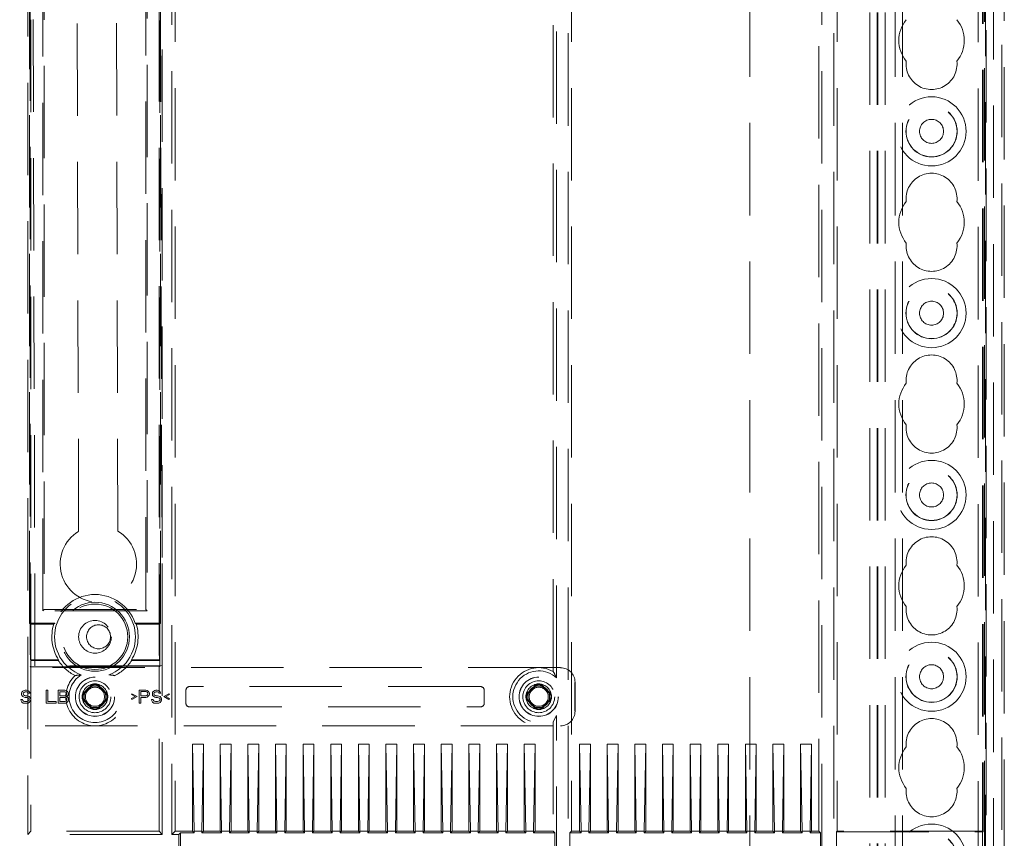
# Model space of a CAD drawing. Units: millimetres. Extents: x 11 to 205, y 5 to 292.
# Drawn here: x 67 to 81, y 181 to 192 of the extents above; entities that cross this region are included whole.
import ezdxf

# ---------------------------------------------------------------- set-up
doc = ezdxf.new("R2010")
doc.units = ezdxf.units.MM
doc.linetypes.add('HIDDEN', pattern=[1.905, 1.27, -0.635])

msp = doc.modelspace()

# ---------------------------------------------------------------- linework, layer by layer
at = {"color": 7, "linetype": 'HIDDEN', "lineweight": 18}
for p, q in [((79.095, 128.045), (79.095, 233.045)), ((79.195, 128.045), (79.195, 233.045)), ((80.475, 233.045), (80.475, 128.045)), ((77.335, 223.045), (77.335, 138.045)), ((79.335, 223.045), (79.335, 138.045)), ((79.435, 223.045), (79.435, 138.045)), ((80.575, 209.995), (80.575, 128.045)), ((79.085, 128.045), (79.085, 208.795)), ((78.985, 128.045), (78.985, 208.645)), ((80.685, 206.14), (80.685, 154.951)), ((80.585, 205.272), (80.585, 155.819)), ((80.835, 155.87), (80.835, 205.22)), ((80.8, 158.078), (80.8, 203.012)), ((69.391, 202.803), (69.391, 180.876)), ((74.841, 158.238), (74.841, 202.803)), ((78.328, 202.803), (78.328, 158.238)), ((78.491, 158.238), (78.491, 202.803)), ((80.535, 202.82), (80.535, 158.22)), ((80.544, 202.82), (80.544, 180.911)), ((80.561, 202.846), (80.561, 158.194)), ((67.411, 202.644), (67.411, 180.876)), ((69.258, 180.876), (69.258, 202.644)), ((69.435, 202.57), (69.435, 180.92)), ((74.885, 202.57), (74.885, 180.92)), ((78.285, 180.92), (78.285, 202.57)), ((78.535, 202.57), (78.535, 180.92)), ((67.444, 201.761), (67.444, 183.18)), ((67.455, 183.19), (67.455, 201.75)), ((67.51, 183.193), (67.459, 201.743)), ((69.209, 201.748), (69.26, 183.198)), ((69.215, 201.75), (69.215, 183.19)), ((69.225, 183.18), (69.225, 201.761)), ((74.635, 183.117), (74.635, 201.674)), ((74.678, 183.03), (74.678, 201.76)), ((67.436, 183.782), (67.436, 201.158)), ((69.234, 183.782), (69.234, 201.158)), ((67.618, 183.953), (67.618, 200.987)), ((67.635, 200.97), (67.635, 183.97)), ((69.035, 183.97), (69.035, 200.97)), ((69.052, 200.987), (69.052, 183.953)), ((68.11, 185.045), (68.067, 200.544)), ((68.65, 185.046), (68.607, 200.496)), ((67.618, 183.953), (67.635, 183.97)), ((69.052, 183.953), (67.618, 183.953)), ((67.635, 183.97), (69.035, 183.97)), ((69.052, 183.953), (69.035, 183.97)), ((67.436, 183.782), (67.448, 183.77)), ((67.436, 183.782), (67.785, 183.782)), ((67.448, 183.277), (67.448, 183.77)), ((67.448, 183.77), (67.768, 183.77)), ((69.234, 183.782), (68.885, 183.782)), ((68.901, 183.77), (69.222, 183.77)), ((69.234, 183.782), (69.222, 183.77)), ((69.222, 183.77), (69.222, 183.277)), ((67.455, 183.27), (67.448, 183.277)), ((67.448, 183.277), (67.834, 183.277)), ((67.83, 183.27), (67.455, 183.27)), ((68.835, 183.277), (69.222, 183.277)), ((69.215, 183.27), (68.839, 183.27)), ((69.215, 183.27), (69.222, 183.277)), ((74.735, 183.17), (61.935, 183.17)), ((67.444, 183.18), (67.455, 183.19)), ((67.444, 183.18), (69.225, 183.18)), ((69.215, 183.19), (67.455, 183.19)), ((67.455, 183.19), (67.455, 180.92)), ((69.26, 183.198), (67.51, 183.193)), ((69.225, 183.18), (69.215, 183.19)), ((69.215, 180.92), (69.215, 183.19)), ((67.375, 182.86), (67.36, 182.856)), ((67.394, 182.86), (67.375, 182.86)), ((67.412, 182.856), (67.394, 182.86)), ((67.664, 182.86), (67.664, 182.68)), ((67.686, 182.86), (67.664, 182.86)), ((67.686, 182.703), (67.686, 182.86)), ((67.829, 182.86), (67.829, 182.68)), ((67.919, 182.86), (67.829, 182.86)), ((67.937, 182.856), (67.919, 182.86)), ((68.265, 182.903), (68.273, 182.895)), ((68.405, 182.903), (68.397, 182.895)), ((68.944, 182.86), (68.944, 182.68)), ((69.034, 182.86), (68.944, 182.86)), ((69.052, 182.856), (69.034, 182.86)), ((69.172, 182.86), (69.157, 182.856)), ((69.191, 182.86), (69.172, 182.86)), ((69.21, 182.856), (69.191, 182.86)), ((69.585, 182.86), (69.585, 182.68)), ((73.635, 182.91), (69.635, 182.91)), ((73.685, 182.68), (73.685, 182.86)), ((74.365, 182.903), (74.373, 182.895)), ((74.505, 182.903), (74.497, 182.895)), ((74.933, 182.572), (74.933, 182.968)), ((74.935, 182.57), (74.935, 182.97)), ((67.315, 182.73), (67.319, 182.715)), ((67.337, 182.73), (67.315, 182.73)), ((67.33, 182.833), (67.326, 182.818)), ((67.326, 182.818), (67.326, 182.803)), ((67.326, 182.803), (67.33, 182.787)), ((67.345, 182.849), (67.33, 182.833)), ((67.33, 182.787), (67.345, 182.772)), ((67.341, 182.718), (67.337, 182.73)), ((67.36, 182.856), (67.345, 182.849)), ((67.345, 182.772), (67.36, 182.764)), ((67.349, 182.814), (67.352, 182.826)), ((67.349, 182.806), (67.349, 182.814)), ((67.352, 182.795), (67.349, 182.806)), ((67.352, 182.826), (67.364, 182.833)), ((67.364, 182.787), (67.352, 182.795)), ((67.36, 182.764), (67.375, 182.761)), ((67.364, 182.833), (67.375, 182.837)), ((67.375, 182.784), (67.364, 182.787)), ((67.375, 182.837), (67.397, 182.837)), ((67.397, 182.784), (67.375, 182.784)), ((67.375, 182.761), (67.397, 182.761)), ((67.397, 182.837), (67.409, 182.833)), ((67.416, 182.78), (67.397, 182.784)), ((67.397, 182.761), (67.412, 182.757)), ((67.409, 182.833), (67.416, 182.826)), ((67.427, 182.845), (67.412, 182.856)), ((67.412, 182.757), (67.424, 182.749)), ((67.416, 182.826), (67.42, 182.818)), ((67.431, 182.772), (67.416, 182.78)), ((67.42, 182.818), (67.442, 182.818)), ((67.424, 182.749), (67.431, 182.738)), ((67.431, 182.726), (67.424, 182.715)), ((67.439, 182.829), (67.427, 182.845)), ((67.446, 182.757), (67.431, 182.772)), ((67.431, 182.738), (67.431, 182.726)), ((67.442, 182.818), (67.439, 182.829)), ((67.454, 182.741), (67.446, 182.757)), ((67.454, 182.722), (67.454, 182.741)), ((67.851, 182.837), (67.922, 182.837)), ((67.851, 182.784), (67.851, 182.837)), ((67.922, 182.784), (67.851, 182.784)), ((67.851, 182.761), (67.922, 182.761)), ((67.851, 182.703), (67.851, 182.761)), ((67.922, 182.837), (67.934, 182.833)), ((67.934, 182.787), (67.922, 182.784)), ((67.922, 182.761), (67.934, 182.757)), ((67.934, 182.833), (67.941, 182.826)), ((67.941, 182.795), (67.934, 182.787)), ((67.934, 182.757), (67.941, 182.749)), ((67.952, 182.845), (67.937, 182.856)), ((67.941, 182.826), (67.945, 182.814)), ((67.945, 182.806), (67.941, 182.795)), ((67.941, 182.749), (67.945, 182.738)), ((67.945, 182.726), (67.941, 182.715)), ((67.945, 182.814), (67.945, 182.806)), ((67.945, 182.772), (67.952, 182.776)), ((67.952, 182.768), (67.945, 182.772)), ((67.945, 182.738), (67.945, 182.726)), ((67.964, 182.829), (67.952, 182.845)), ((67.952, 182.776), (67.964, 182.791)), ((67.964, 182.753), (67.952, 182.768)), ((67.967, 182.818), (67.964, 182.829)), ((67.964, 182.791), (67.967, 182.803)), ((67.967, 182.741), (67.964, 182.753)), ((67.967, 182.803), (67.967, 182.818)), ((67.967, 182.722), (67.967, 182.741)), ((68.202, 182.84), (68.209, 182.832)), ((68.468, 182.84), (68.46, 182.832)), ((68.842, 182.81), (68.835, 182.799)), ((68.835, 182.799), (68.887, 182.772)), ((68.887, 182.772), (68.835, 182.745)), ((68.835, 182.745), (68.842, 182.734)), ((68.914, 182.772), (68.842, 182.81)), ((68.842, 182.734), (68.914, 182.772)), ((68.966, 182.841), (69.037, 182.841)), ((68.966, 182.784), (68.966, 182.841)), ((69.037, 182.784), (68.966, 182.784)), ((68.966, 182.761), (69.034, 182.761)), ((68.966, 182.68), (68.966, 182.761)), ((69.034, 182.761), (69.052, 182.764)), ((69.037, 182.841), (69.049, 182.837)), ((69.049, 182.787), (69.037, 182.784)), ((69.049, 182.837), (69.056, 182.829)), ((69.056, 182.795), (69.049, 182.787)), ((69.067, 182.845), (69.052, 182.856)), ((69.052, 182.764), (69.067, 182.776)), ((69.056, 182.829), (69.06, 182.818)), ((69.06, 182.806), (69.056, 182.795)), ((69.06, 182.818), (69.06, 182.806)), ((69.079, 182.829), (69.067, 182.845)), ((69.067, 182.776), (69.079, 182.791)), ((69.082, 182.818), (69.079, 182.829)), ((69.079, 182.791), (69.082, 182.803)), ((69.082, 182.803), (69.082, 182.818)), ((69.135, 182.73), (69.112, 182.73)), ((69.112, 182.73), (69.116, 182.715)), ((69.127, 182.833), (69.124, 182.818)), ((69.124, 182.818), (69.124, 182.803)), ((69.124, 182.803), (69.127, 182.787)), ((69.142, 182.849), (69.127, 182.833)), ((69.127, 182.787), (69.142, 182.772)), ((69.139, 182.718), (69.135, 182.73)), ((69.157, 182.856), (69.142, 182.849)), ((69.142, 182.772), (69.157, 182.764)), ((69.146, 182.814), (69.15, 182.826)), ((69.146, 182.806), (69.146, 182.814)), ((69.15, 182.795), (69.146, 182.806)), ((69.15, 182.826), (69.161, 182.833)), ((69.161, 182.787), (69.15, 182.795)), ((69.157, 182.764), (69.172, 182.761)), ((69.161, 182.833), (69.172, 182.837)), ((69.172, 182.784), (69.161, 182.787)), ((69.172, 182.837), (69.195, 182.837)), ((69.195, 182.784), (69.172, 182.784)), ((69.172, 182.761), (69.195, 182.761)), ((69.195, 182.837), (69.206, 182.833)), ((69.214, 182.78), (69.195, 182.784)), ((69.195, 182.761), (69.21, 182.757)), ((69.206, 182.833), (69.214, 182.826)), ((69.225, 182.845), (69.21, 182.856)), ((69.21, 182.757), (69.221, 182.749)), ((69.214, 182.826), (69.217, 182.818)), ((69.229, 182.772), (69.214, 182.78)), ((69.217, 182.818), (69.24, 182.818)), ((69.221, 182.749), (69.229, 182.738)), ((69.229, 182.726), (69.221, 182.715)), ((69.236, 182.829), (69.225, 182.845)), ((69.244, 182.757), (69.229, 182.772)), ((69.229, 182.738), (69.229, 182.726)), ((69.24, 182.818), (69.236, 182.829)), ((69.251, 182.741), (69.244, 182.757)), ((69.251, 182.722), (69.251, 182.741)), ((69.352, 182.81), (69.281, 182.772)), ((69.281, 182.772), (69.352, 182.734)), ((69.307, 182.772), (69.36, 182.799)), ((69.36, 182.745), (69.307, 182.772)), ((69.36, 182.799), (69.352, 182.81)), ((69.352, 182.734), (69.36, 182.745)), ((74.302, 182.84), (74.309, 182.832)), ((74.568, 182.84), (74.56, 182.832)), ((67.319, 182.715), (67.33, 182.695)), ((67.33, 182.695), (67.349, 182.684)), ((67.352, 182.707), (67.341, 182.718)), ((67.349, 182.684), (67.367, 182.68)), ((67.367, 182.703), (67.352, 182.707)), ((67.397, 182.703), (67.367, 182.703)), ((67.367, 182.68), (67.397, 182.68)), ((67.412, 182.707), (67.397, 182.703)), ((67.397, 182.68), (67.416, 182.684)), ((67.424, 182.715), (67.412, 182.707)), ((67.416, 182.684), (67.431, 182.692)), ((67.431, 182.692), (67.446, 182.707)), ((67.446, 182.707), (67.454, 182.722)), ((67.664, 182.68), (67.799, 182.68)), ((67.799, 182.703), (67.686, 182.703)), ((67.799, 182.68), (67.799, 182.703)), ((67.829, 182.68), (67.919, 182.68)), ((67.922, 182.703), (67.851, 182.703)), ((67.919, 182.68), (67.937, 182.684)), ((67.934, 182.707), (67.922, 182.703)), ((67.941, 182.715), (67.934, 182.707)), ((67.937, 182.684), (67.952, 182.695)), ((67.952, 182.695), (67.964, 182.711)), ((67.964, 182.711), (67.967, 182.722)), ((68.202, 182.7), (68.209, 182.708)), ((68.265, 182.637), (68.273, 182.645)), ((68.405, 182.637), (68.397, 182.645)), ((68.468, 182.7), (68.46, 182.708)), ((68.944, 182.68), (68.966, 182.68)), ((69.116, 182.715), (69.127, 182.695)), ((69.127, 182.695), (69.146, 182.684)), ((69.15, 182.707), (69.139, 182.718)), ((69.146, 182.684), (69.165, 182.68)), ((69.165, 182.703), (69.15, 182.707)), ((69.195, 182.703), (69.165, 182.703)), ((69.165, 182.68), (69.195, 182.68)), ((69.21, 182.707), (69.195, 182.703)), ((69.195, 182.68), (69.214, 182.684)), ((69.221, 182.715), (69.21, 182.707)), ((69.214, 182.684), (69.229, 182.692)), ((69.229, 182.692), (69.244, 182.707)), ((69.244, 182.707), (69.251, 182.722)), ((69.635, 182.63), (73.635, 182.63)), ((74.302, 182.7), (74.309, 182.708)), ((74.365, 182.637), (74.373, 182.645)), ((74.505, 182.637), (74.497, 182.645)), ((74.568, 182.7), (74.56, 182.708)), ((74.635, 182.424), (74.678, 182.51)), ((74.678, 166.93), (74.678, 182.51)), ((61.935, 182.37), (74.735, 182.37)), ((74.635, 182.424), (74.635, 180.92)), ((69.675, 180.92), (69.675, 182.12)), ((69.675, 182.12), (69.696, 180.92)), ((69.675, 182.12), (69.825, 182.12)), ((69.825, 182.12), (69.804, 180.92)), ((69.825, 180.92), (69.825, 182.12)), ((70.055, 182.12), (70.205, 182.12)), ((70.055, 182.12), (70.076, 180.92)), ((70.055, 180.92), (70.055, 182.12)), ((70.205, 182.12), (70.184, 180.92)), ((70.205, 180.92), (70.205, 182.12)), ((70.435, 182.12), (70.585, 182.12)), ((70.435, 182.12), (70.456, 180.92)), ((70.435, 180.92), (70.435, 182.12)), ((70.585, 182.12), (70.564, 180.92)), ((70.585, 180.92), (70.585, 182.12)), ((70.815, 182.12), (70.965, 182.12)), ((70.815, 182.12), (70.836, 180.92)), ((70.815, 180.92), (70.815, 182.12)), ((70.965, 182.12), (70.944, 180.92)), ((70.965, 180.92), (70.965, 182.12)), ((71.195, 180.92), (71.195, 182.12)), ((71.195, 182.12), (71.216, 180.92)), ((71.195, 182.12), (71.345, 182.12)), ((71.345, 182.12), (71.324, 180.92)), ((71.345, 180.92), (71.345, 182.12)), ((71.575, 180.92), (71.575, 182.12)), ((71.575, 182.12), (71.596, 180.92)), ((71.575, 182.12), (71.725, 182.12)), ((71.725, 182.12), (71.704, 180.92)), ((71.725, 180.92), (71.725, 182.12)), ((71.955, 182.12), (72.105, 182.12)), ((71.955, 182.12), (71.976, 180.92)), ((71.955, 180.92), (71.955, 182.12)), ((72.105, 182.12), (72.084, 180.92)), ((72.105, 180.92), (72.105, 182.12)), ((72.335, 180.92), (72.335, 182.12)), ((72.335, 182.12), (72.356, 180.92)), ((72.335, 182.12), (72.485, 182.12)), ((72.485, 182.12), (72.464, 180.92)), ((72.485, 180.92), (72.485, 182.12)), ((72.715, 180.92), (72.715, 182.12)), ((72.715, 182.12), (72.736, 180.92)), ((72.715, 182.12), (72.865, 182.12)), ((72.865, 182.12), (72.844, 180.92)), ((72.865, 180.92), (72.865, 182.12)), ((73.095, 180.92), (73.095, 182.12)), ((73.095, 182.12), (73.116, 180.92)), ((73.095, 182.12), (73.245, 182.12)), ((73.245, 182.12), (73.224, 180.92)), ((73.245, 180.92), (73.245, 182.12)), ((73.475, 182.12), (73.625, 182.12)), ((73.475, 182.12), (73.496, 180.92)), ((73.475, 180.92), (73.475, 182.12)), ((73.625, 182.12), (73.604, 180.92)), ((73.625, 180.92), (73.625, 182.12)), ((73.855, 180.92), (73.855, 182.12)), ((73.855, 182.12), (73.876, 180.92)), ((73.855, 182.12), (74.005, 182.12)), ((74.005, 182.12), (73.984, 180.92)), ((74.005, 180.92), (74.005, 182.12)), ((74.235, 182.12), (74.385, 182.12)), ((74.235, 182.12), (74.256, 180.92)), ((74.235, 180.92), (74.235, 182.12)), ((74.385, 182.12), (74.364, 180.92)), ((74.385, 180.92), (74.385, 182.12)), ((74.995, 182.12), (75.145, 182.12)), ((74.995, 182.12), (75.016, 180.92)), ((74.995, 180.92), (74.995, 182.12)), ((75.145, 182.12), (75.124, 180.92)), ((75.145, 180.92), (75.145, 182.12)), ((75.375, 182.12), (75.525, 182.12)), ((75.375, 182.12), (75.396, 180.92)), ((75.375, 180.92), (75.375, 182.12)), ((75.525, 182.12), (75.504, 180.92)), ((75.525, 180.92), (75.525, 182.12)), ((75.755, 182.12), (75.905, 182.12)), ((75.755, 182.12), (75.776, 180.92)), ((75.755, 180.92), (75.755, 182.12)), ((75.905, 182.12), (75.884, 180.92)), ((75.905, 180.92), (75.905, 182.12)), ((76.135, 182.12), (76.285, 182.12)), ((76.135, 182.12), (76.156, 180.92)), ((76.135, 180.92), (76.135, 182.12)), ((76.285, 182.12), (76.264, 180.92)), ((76.285, 180.92), (76.285, 182.12)), ((76.515, 182.12), (76.665, 182.12)), ((76.515, 182.12), (76.536, 180.92)), ((76.515, 180.92), (76.515, 182.12)), ((76.665, 182.12), (76.644, 180.92)), ((76.665, 180.92), (76.665, 182.12)), ((76.895, 182.12), (77.045, 182.12)), ((76.895, 182.12), (76.916, 180.92)), ((76.895, 180.92), (76.895, 182.12)), ((77.045, 182.12), (77.024, 180.92)), ((77.045, 180.92), (77.045, 182.12)), ((77.275, 180.92), (77.275, 182.12)), ((77.275, 182.12), (77.296, 180.92)), ((77.275, 182.12), (77.425, 182.12)), ((77.425, 182.12), (77.404, 180.92)), ((77.425, 180.92), (77.425, 182.12)), ((77.655, 180.92), (77.655, 182.12)), ((77.655, 182.12), (77.676, 180.92)), ((77.655, 182.12), (77.805, 182.12)), ((77.805, 182.12), (77.784, 180.92)), ((77.805, 180.92), (77.805, 182.12)), ((78.035, 180.92), (78.035, 182.12)), ((78.035, 182.12), (78.056, 180.92)), ((78.035, 182.12), (78.185, 182.12)), ((78.185, 182.12), (78.164, 180.92)), ((78.185, 180.92), (78.185, 182.12)), ((67.411, 180.876), (67.455, 180.92)), ((69.258, 180.876), (67.411, 180.876)), ((69.215, 180.92), (67.455, 180.92)), ((69.258, 180.876), (69.215, 180.92)), ((69.435, 180.92), (69.391, 180.876)), ((69.391, 180.876), (69.487, 180.876)), ((69.675, 180.92), (69.435, 180.92)), ((69.487, 180.876), (69.51, 180.899)), ((69.487, 180.876), (69.487, 171.064)), ((69.51, 180.899), (69.51, 171.041)), ((69.51, 180.899), (69.696, 180.899)), ((69.675, 180.92), (69.696, 180.899)), ((69.696, 180.92), (69.804, 180.92)), ((69.696, 180.92), (69.696, 180.899)), ((69.825, 180.92), (69.804, 180.899)), ((69.804, 180.92), (69.804, 180.899)), ((69.804, 180.899), (70.076, 180.899)), ((70.055, 180.92), (69.825, 180.92)), ((70.055, 180.92), (70.076, 180.899)), ((70.076, 180.92), (70.076, 180.899)), ((70.076, 180.92), (70.184, 180.92)), ((70.205, 180.92), (70.184, 180.899)), ((70.184, 180.92), (70.184, 180.899)), ((70.184, 180.899), (70.456, 180.899)), ((70.435, 180.92), (70.205, 180.92)), ((70.435, 180.92), (70.456, 180.899)), ((70.456, 180.92), (70.456, 180.899)), ((70.456, 180.92), (70.564, 180.92)), ((70.585, 180.92), (70.564, 180.899)), ((70.564, 180.92), (70.564, 180.899)), ((70.564, 180.899), (70.836, 180.899)), ((70.815, 180.92), (70.585, 180.92)), ((70.815, 180.92), (70.836, 180.899)), ((70.836, 180.92), (70.836, 180.899)), ((70.836, 180.92), (70.944, 180.92)), ((70.965, 180.92), (70.944, 180.899)), ((70.944, 180.92), (70.944, 180.899)), ((70.944, 180.899), (71.216, 180.899)), ((71.195, 180.92), (70.965, 180.92)), ((71.195, 180.92), (71.216, 180.899)), ((71.216, 180.92), (71.324, 180.92)), ((71.216, 180.92), (71.216, 180.899)), ((71.345, 180.92), (71.324, 180.899)), ((71.324, 180.92), (71.324, 180.899)), ((71.324, 180.899), (71.596, 180.899)), ((71.575, 180.92), (71.345, 180.92)), ((71.575, 180.92), (71.596, 180.899)), ((71.596, 180.92), (71.704, 180.92)), ((71.596, 180.92), (71.596, 180.899)), ((71.725, 180.92), (71.704, 180.899)), ((71.704, 180.92), (71.704, 180.899)), ((71.704, 180.899), (71.976, 180.899)), ((71.955, 180.92), (71.725, 180.92)), ((71.955, 180.92), (71.976, 180.899)), ((71.976, 180.92), (71.976, 180.899)), ((71.976, 180.92), (72.084, 180.92)), ((72.105, 180.92), (72.084, 180.899)), ((72.084, 180.92), (72.084, 180.899)), ((72.084, 180.899), (72.356, 180.899)), ((72.335, 180.92), (72.105, 180.92)), ((72.335, 180.92), (72.356, 180.899)), ((72.356, 180.92), (72.464, 180.92)), ((72.356, 180.92), (72.356, 180.899)), ((72.485, 180.92), (72.464, 180.899)), ((72.464, 180.92), (72.464, 180.899)), ((72.464, 180.899), (72.736, 180.899)), ((72.715, 180.92), (72.485, 180.92)), ((72.715, 180.92), (72.736, 180.899)), ((72.736, 180.92), (72.844, 180.92)), ((72.736, 180.92), (72.736, 180.899)), ((72.865, 180.92), (72.844, 180.899)), ((72.844, 180.92), (72.844, 180.899)), ((72.844, 180.899), (73.116, 180.899)), ((73.095, 180.92), (72.865, 180.92)), ((73.095, 180.92), (73.116, 180.899)), ((73.116, 180.92), (73.224, 180.92)), ((73.116, 180.92), (73.116, 180.899)), ((73.245, 180.92), (73.224, 180.899)), ((73.224, 180.92), (73.224, 180.899)), ((73.224, 180.899), (73.496, 180.899)), ((73.475, 180.92), (73.245, 180.92)), ((73.475, 180.92), (73.496, 180.899)), ((73.496, 180.92), (73.496, 180.899)), ((73.496, 180.92), (73.604, 180.92)), ((73.625, 180.92), (73.604, 180.899)), ((73.604, 180.92), (73.604, 180.899)), ((73.604, 180.899), (73.876, 180.899)), ((73.855, 180.92), (73.625, 180.92)), ((73.855, 180.92), (73.876, 180.899)), ((73.876, 180.92), (73.984, 180.92)), ((73.876, 180.92), (73.876, 180.899)), ((74.005, 180.92), (73.984, 180.899)), ((73.984, 180.92), (73.984, 180.899)), ((73.984, 180.899), (74.256, 180.899)), ((74.235, 180.92), (74.005, 180.92)), ((74.235, 180.92), (74.256, 180.899)), ((74.256, 180.92), (74.256, 180.899)), ((74.256, 180.92), (74.364, 180.92)), ((74.385, 180.92), (74.364, 180.899)), ((74.364, 180.92), (74.364, 180.899)), ((74.364, 180.899), (74.656, 180.899)), ((74.635, 180.92), (74.385, 180.92)), ((74.635, 180.92), (74.656, 180.899)), ((74.656, 180.899), (74.656, 171.041)), ((74.885, 180.92), (74.864, 180.899)), ((74.864, 180.899), (75.016, 180.899)), ((74.864, 180.899), (74.864, 171.041)), ((74.995, 180.92), (74.885, 180.92)), ((74.995, 180.92), (75.016, 180.899)), ((75.016, 180.92), (75.016, 180.899)), ((75.016, 180.92), (75.124, 180.92)), ((75.145, 180.92), (75.124, 180.899)), ((75.124, 180.92), (75.124, 180.899)), ((75.124, 180.899), (75.396, 180.899)), ((75.375, 180.92), (75.145, 180.92)), ((75.375, 180.92), (75.396, 180.899)), ((75.396, 180.92), (75.396, 180.899)), ((75.396, 180.92), (75.504, 180.92)), ((75.525, 180.92), (75.504, 180.899)), ((75.504, 180.92), (75.504, 180.899)), ((75.504, 180.899), (75.776, 180.899)), ((75.755, 180.92), (75.525, 180.92)), ((75.755, 180.92), (75.776, 180.899)), ((75.776, 180.92), (75.776, 180.899)), ((75.776, 180.92), (75.884, 180.92)), ((75.905, 180.92), (75.884, 180.899)), ((75.884, 180.92), (75.884, 180.899)), ((75.884, 180.899), (76.156, 180.899)), ((76.135, 180.92), (75.905, 180.92)), ((76.135, 180.92), (76.156, 180.899)), ((76.156, 180.92), (76.156, 180.899)), ((76.156, 180.92), (76.264, 180.92)), ((76.285, 180.92), (76.264, 180.899)), ((76.264, 180.92), (76.264, 180.899)), ((76.264, 180.899), (76.536, 180.899)), ((76.515, 180.92), (76.285, 180.92)), ((76.515, 180.92), (76.536, 180.899)), ((76.536, 180.92), (76.536, 180.899)), ((76.536, 180.92), (76.644, 180.92)), ((76.665, 180.92), (76.644, 180.899)), ((76.644, 180.92), (76.644, 180.899)), ((76.644, 180.899), (76.916, 180.899)), ((76.895, 180.92), (76.665, 180.92)), ((76.895, 180.92), (76.916, 180.899)), ((76.916, 180.92), (76.916, 180.899)), ((76.916, 180.92), (77.024, 180.92)), ((77.045, 180.92), (77.024, 180.899)), ((77.024, 180.92), (77.024, 180.899)), ((77.024, 180.899), (77.296, 180.899)), ((77.275, 180.92), (77.045, 180.92)), ((77.275, 180.92), (77.296, 180.899)), ((77.296, 180.92), (77.404, 180.92)), ((77.296, 180.92), (77.296, 180.899)), ((77.425, 180.92), (77.404, 180.899)), ((77.404, 180.92), (77.404, 180.899)), ((77.404, 180.899), (77.676, 180.899)), ((77.655, 180.92), (77.425, 180.92)), ((77.655, 180.92), (77.676, 180.899)), ((77.676, 180.92), (77.784, 180.92)), ((77.676, 180.92), (77.676, 180.899)), ((77.805, 180.92), (77.784, 180.899)), ((77.784, 180.92), (77.784, 180.899)), ((77.784, 180.899), (78.056, 180.899)), ((78.035, 180.92), (77.805, 180.92)), ((78.035, 180.92), (78.056, 180.899)), ((78.056, 180.92), (78.164, 180.92)), ((78.056, 180.92), (78.056, 180.899)), ((78.185, 180.92), (78.164, 180.899)), ((78.164, 180.92), (78.164, 180.899)), ((78.164, 180.899), (78.306, 180.899)), ((78.285, 180.92), (78.185, 180.92)), ((78.306, 180.899), (78.285, 180.92)), ((78.306, 180.899), (78.306, 171.041)), ((78.535, 180.92), (78.526, 180.911)), ((78.526, 180.911), (80.544, 180.911)), ((78.526, 180.911), (78.526, 171.029)), ((80.535, 180.92), (78.535, 180.92)), ((80.544, 180.911), (80.535, 180.92))]:
    msp.add_line(p, q, dxfattribs=at)
at = {"color": 7, "linetype": 'HIDDEN', "lineweight": 18, "flags": 128}
for points in [[(67.83, 183.27), (67.833, 183.274), (67.834, 183.277)], [(68.839, 183.27), (68.837, 183.274), (68.835, 183.277)]]:
    msp.add_lwpolyline(points, dxfattribs=at)
at = {"color": 7, "linetype": 'HIDDEN', "lineweight": 18}
for centre, radius in [((79.835, 190.545), 0.475), ((79.835, 190.545), 0.352), ((79.835, 190.545), 0.35), ((79.835, 190.545), 0.165), ((79.835, 188.045), 0.475), ((79.835, 188.045), 0.352), ((79.835, 188.045), 0.35), ((79.835, 188.045), 0.165), ((79.835, 185.545), 0.475), ((79.835, 185.545), 0.352), ((79.835, 185.545), 0.35), ((79.835, 185.545), 0.165), ((68.335, 183.595), 0.474), ((68.335, 183.595), 0.45), ((68.335, 183.595), 0.225), ((68.384, 183.595), 0.165), ((79.835, 183.045), 0.475), ((79.835, 183.045), 0.352), ((79.835, 183.045), 0.35), ((79.835, 183.045), 0.165), ((68.335, 182.77), 0.27), ((68.335, 182.77), 0.269), ((74.435, 182.77), 0.27), ((74.435, 182.77), 0.269), ((68.335, 182.77), 0.219), ((68.335, 182.77), 0.175), ((68.335, 182.77), 0.131), ((74.435, 182.77), 0.219), ((74.435, 182.77), 0.175), ((74.435, 182.77), 0.131), ((79.835, 180.545), 0.475), ((79.835, 180.545), 0.352), ((79.835, 180.545), 0.35)]:
    msp.add_circle(centre, radius, dxfattribs=at)
for centre, radius, start, end in [((79.835, 191.795), 0.45, 140.6085, 219.3915), ((79.835, 191.795), 0.45, 320.6085, 39.3915), ((79.835, 191.47), 0.35, 173.5326, 6.4674), ((79.835, 189.62), 0.35, 353.5326, 186.4674), ((79.835, 189.295), 0.45, 140.6085, 219.3915), ((79.835, 189.295), 0.45, 320.6085, 39.3915), ((79.835, 188.97), 0.35, 173.5326, 6.4674), ((79.835, 187.12), 0.35, 353.5326, 186.4674), ((79.835, 186.795), 0.45, 140.6085, 219.3915), ((79.835, 186.795), 0.45, 320.6085, 39.3915), ((79.835, 186.47), 0.35, 173.5326, 6.4674), ((68.381, 184.595), 0.525, 121.1084, 59.209), ((79.835, 184.62), 0.35, 353.5326, 186.4674), ((79.835, 184.295), 0.45, 140.6085, 219.3915), ((79.835, 184.295), 0.45, 320.6085, 39.3915), ((68.335, 183.595), 0.556, 289.8994, 250.1006), ((68.335, 183.595), 0.581, 18.8055, 161.1945), ((79.835, 183.97), 0.35, 173.5326, 6.4674), ((68.335, 183.595), 0.593, 162.8364, 212.43), ((68.335, 183.595), 0.593, 327.57, 17.1636), ((68.335, 183.595), 0.6, 212.7972, 242.813), ((68.335, 183.595), 0.6, 297.187, 327.2028), ((74.435, 182.77), 0.4, 60, 300), ((68.335, 182.77), 0.4, 133.2626, 46.7374), ((68.335, 182.77), 0.356, 122.1002, 57.8998), ((74.435, 182.77), 0.356, 46.8631, 313.1369), ((68.335, 182.77), 0.15, 117.8181, 152.1819), ((68.335, 182.77), 0.14, 116.3883, 153.6155), ((68.335, 182.871), 0.0771, 24.7209, 155.2791), ((68.335, 182.77), 0.15, 73.7745, 106.2253), ((68.335, 182.77), 0.14, 26.3844, 63.6117), ((68.335, 182.77), 0.15, 27.8181, 62.1819), ((69.635, 182.86), 0.05, 90, 180), ((73.635, 182.86), 0.05, 360, 90), ((74.435, 182.77), 0.15, 117.8181, 152.1819), ((74.435, 182.77), 0.14, 116.3883, 153.6155), ((74.435, 182.871), 0.0771, 24.7209, 155.2791), ((74.435, 182.77), 0.15, 73.7745, 106.2253), ((74.435, 182.77), 0.14, 26.3844, 63.6117), ((74.435, 182.77), 0.15, 27.8181, 62.1819), ((68.234, 182.77), 0.0771, 114.7209, 245.2791), ((68.335, 182.77), 0.15, 163.7754, 196.2264), ((68.435, 182.77), 0.0771, 294.7209, 65.2791), ((68.335, 182.77), 0.15, 343.7751, 16.2256), ((74.334, 182.77), 0.0771, 114.7209, 245.2791), ((74.435, 182.77), 0.15, 163.7754, 196.2264), ((74.535, 182.77), 0.0771, 294.7209, 65.2791), ((74.435, 182.77), 0.15, 343.7751, 16.2256), ((68.335, 182.77), 0.15, 207.8181, 242.1819), ((68.335, 182.77), 0.14, 206.3844, 243.6117), ((68.335, 182.67), 0.0771, 204.7209, 335.2791), ((68.335, 182.77), 0.15, 253.7746, 286.225), ((68.335, 182.77), 0.14, 296.3883, 333.6154), ((68.335, 182.77), 0.15, 297.8181, 332.1819), ((69.635, 182.68), 0.05, 180, 270), ((73.635, 182.68), 0.05, 270, 0), ((74.435, 182.77), 0.15, 207.8181, 242.1819), ((74.435, 182.77), 0.14, 206.3844, 243.6117), ((74.435, 182.67), 0.0771, 204.7209, 335.2791), ((74.435, 182.77), 0.15, 253.7746, 286.225), ((74.435, 182.77), 0.14, 296.3883, 333.6154), ((74.435, 182.77), 0.15, 297.8181, 332.1819), ((79.835, 182.12), 0.35, 353.5326, 186.4674), ((79.835, 181.795), 0.45, 140.6085, 219.3915), ((79.835, 181.795), 0.45, 320.6085, 39.3915), ((79.835, 181.47), 0.35, 173.5326, 6.4674)]:
    msp.add_arc(centre, radius, start, end, dxfattribs=at)
for centre, major_axis in [((74.735, 182.97), (0.141, 0.141)), ((74.735, 182.57), (0.141, -0.141))]:
    msp.add_ellipse(centre, major_axis=major_axis, ratio=0.999924, start_param=5.497825, end_param=7.068545, dxfattribs=at)
for points, knots in [([(67.768, 183.77), (67.771, 183.772), (67.777, 183.776), (67.783, 183.781), (67.785, 183.782)], [0, 0, 0, 0, 0.560809, 1, 1, 1, 1]), ([(68.885, 183.782), (68.888, 183.78), (68.893, 183.776), (68.899, 183.772), (68.901, 183.77)], [0, 0, 0, 0, 0.559189, 1, 1, 1, 1]), ([(68.061, 183.061), (68.076, 183.064), (68.102, 183.067), (68.133, 183.071), (68.145, 183.072)], [0, 0, 0, 0, 0.616972, 1, 1, 1, 1]), ([(68.524, 183.072), (68.541, 183.07), (68.572, 183.067), (68.598, 183.063), (68.609, 183.061)], [0, 0, 0, 0, 0.549653, 1, 1, 1, 1]), ([(74.635, 183.117), (74.644, 183.101), (74.658, 183.075), (74.673, 183.042), (74.678, 183.03)], [0, 0, 0, 0, 0.616567, 1, 1, 1, 1]), ([(68.273, 182.895), (68.274, 182.898), (68.276, 182.903), (68.283, 182.91), (68.29, 182.913), (68.293, 182.914)], [0, 0, 0, 0, 0.260914, 0.636533, 1, 1, 1, 1]), ([(68.284, 182.911), (68.287, 182.916), (68.292, 182.925), (68.309, 182.934), (68.324, 182.939), (68.337, 182.939), (68.349, 182.938), (68.364, 182.933), (68.379, 182.924), (68.384, 182.916), (68.386, 182.911)], [0, 0, 0, 0, 0.202599, 0.36285, 0.439903, 0.510653, 0.580523, 0.658037, 0.817794, 1, 1, 1, 1]), ([(68.377, 182.914), (68.379, 182.913), (68.385, 182.911), (68.392, 182.905), (68.395, 182.899), (68.397, 182.895)], [0, 0, 0, 0, 0.261141, 0.630685, 1, 1, 1, 1]), ([(74.373, 182.895), (74.374, 182.898), (74.376, 182.903), (74.383, 182.91), (74.39, 182.913), (74.393, 182.914)], [0, 0, 0, 0, 0.260913, 0.636532, 1, 1, 1, 1]), ([(74.384, 182.911), (74.387, 182.916), (74.392, 182.925), (74.409, 182.934), (74.424, 182.939), (74.437, 182.939), (74.449, 182.938), (74.464, 182.933), (74.479, 182.924), (74.484, 182.916), (74.486, 182.911)], [0, 0, 0, 0, 0.2026, 0.362851, 0.439903, 0.510653, 0.580523, 0.658037, 0.817794, 1, 1, 1, 1]), ([(74.477, 182.914), (74.479, 182.913), (74.485, 182.911), (74.492, 182.905), (74.495, 182.899), (74.497, 182.895)], [0, 0, 0, 0, 0.26114, 0.630684, 1, 1, 1, 1]), ([(68.194, 182.824), (68.193, 182.823), (68.187, 182.82), (68.179, 182.811), (68.171, 182.797), (68.168, 182.787), (68.166, 182.778), (68.166, 182.769), (68.167, 182.758), (68.17, 182.746), (68.176, 182.733), (68.185, 182.722), (68.191, 182.719), (68.194, 182.718)], [0, 0, 0, 0, 0.038661, 0.241676, 0.330176, 0.414587, 0.452488, 0.493158, 0.569266, 0.645894, 0.72652, 0.894096, 1, 1, 1, 1]), ([(68.209, 182.832), (68.206, 182.831), (68.2, 182.827), (68.194, 182.82), (68.192, 182.814), (68.191, 182.812)], [0, 0, 0, 0, 0.379977, 0.759346, 1, 1, 1, 1]), ([(68.191, 182.728), (68.192, 182.725), (68.195, 182.719), (68.202, 182.712), (68.207, 182.709), (68.209, 182.708)], [0, 0, 0, 0, 0.36065, 0.722707, 1, 1, 1, 1]), ([(68.479, 182.812), (68.478, 182.815), (68.475, 182.822), (68.468, 182.829), (68.463, 182.831), (68.46, 182.832)], [0, 0, 0, 0, 0.367993, 0.730155, 1, 1, 1, 1]), ([(68.46, 182.708), (68.463, 182.709), (68.47, 182.713), (68.476, 182.72), (68.478, 182.726), (68.479, 182.728)], [0, 0, 0, 0, 0.36741, 0.746836, 1, 1, 1, 1]), ([(68.476, 182.716), (68.476, 182.717), (68.482, 182.719), (68.489, 182.727), (68.497, 182.739), (68.501, 182.75), (68.503, 182.76), (68.504, 182.769), (68.504, 182.777), (68.502, 182.787), (68.497, 182.8), (68.488, 182.815), (68.48, 182.819), (68.475, 182.822)], [0, 0, 0, 0, 0.022114, 0.213801, 0.299183, 0.378223, 0.454796, 0.490962, 0.526979, 0.596802, 0.669164, 0.823804, 1, 1, 1, 1]), ([(74.294, 182.824), (74.293, 182.823), (74.287, 182.82), (74.279, 182.811), (74.271, 182.797), (74.268, 182.787), (74.266, 182.778), (74.266, 182.769), (74.267, 182.758), (74.27, 182.746), (74.276, 182.733), (74.285, 182.722), (74.291, 182.719), (74.294, 182.718)], [0, 0, 0, 0, 0.038662, 0.241676, 0.330177, 0.414587, 0.452488, 0.493158, 0.569266, 0.645894, 0.72652, 0.894096, 1, 1, 1, 1]), ([(74.309, 182.832), (74.306, 182.831), (74.3, 182.827), (74.294, 182.82), (74.292, 182.814), (74.291, 182.812)], [0, 0, 0, 0, 0.379976, 0.759345, 1, 1, 1, 1]), ([(74.291, 182.728), (74.292, 182.725), (74.295, 182.719), (74.302, 182.712), (74.307, 182.709), (74.309, 182.708)], [0, 0, 0, 0, 0.36065, 0.722707, 1, 1, 1, 1]), ([(74.579, 182.812), (74.578, 182.815), (74.575, 182.822), (74.568, 182.829), (74.563, 182.831), (74.56, 182.832)], [0, 0, 0, 0, 0.367994, 0.730157, 1, 1, 1, 1]), ([(74.56, 182.708), (74.563, 182.709), (74.57, 182.713), (74.576, 182.72), (74.578, 182.726), (74.579, 182.728)], [0, 0, 0, 0, 0.367409, 0.746836, 1, 1, 1, 1]), ([(74.576, 182.716), (74.576, 182.717), (74.582, 182.719), (74.589, 182.727), (74.597, 182.739), (74.601, 182.75), (74.603, 182.76), (74.604, 182.769), (74.604, 182.777), (74.602, 182.787), (74.597, 182.8), (74.588, 182.815), (74.58, 182.819), (74.575, 182.822)], [0, 0, 0, 0, 0.022114, 0.213801, 0.299183, 0.378223, 0.454796, 0.490962, 0.526979, 0.596802, 0.669164, 0.823804, 1, 1, 1, 1]), ([(68.293, 182.626), (68.291, 182.627), (68.285, 182.629), (68.277, 182.635), (68.274, 182.642), (68.273, 182.645)], [0, 0, 0, 0, 0.2633679, 0.6330028, 1, 1, 1, 1]), ([(68.386, 182.629), (68.383, 182.624), (68.378, 182.615), (68.362, 182.606), (68.347, 182.602), (68.335, 182.601), (68.322, 182.602), (68.307, 182.607), (68.291, 182.616), (68.286, 182.625), (68.284, 182.629)], [0, 0, 0, 0, 0.196863, 0.35541, 0.429929, 0.501624, 0.574288, 0.650241, 0.81222, 1, 1, 1, 1]), ([(68.397, 182.645), (68.396, 182.642), (68.393, 182.637), (68.386, 182.63), (68.38, 182.627), (68.377, 182.626)], [0, 0, 0, 0, 0.26313, 0.638646, 1, 1, 1, 1]), ([(74.393, 182.626), (74.391, 182.627), (74.385, 182.629), (74.377, 182.635), (74.374, 182.642), (74.373, 182.645)], [0, 0, 0, 0, 0.263368, 0.633003, 1, 1, 1, 1]), ([(74.486, 182.629), (74.483, 182.624), (74.478, 182.615), (74.462, 182.606), (74.447, 182.602), (74.435, 182.601), (74.422, 182.602), (74.407, 182.607), (74.391, 182.616), (74.386, 182.625), (74.384, 182.629)], [0, 0, 0, 0, 0.196863, 0.35541, 0.429929, 0.501624, 0.574288, 0.650241, 0.812219, 1, 1, 1, 1]), ([(74.497, 182.645), (74.496, 182.642), (74.493, 182.637), (74.486, 182.63), (74.48, 182.627), (74.477, 182.626)], [0, 0, 0, 0, 0.26313, 0.638646, 1, 1, 1, 1])]:
    msp.add_open_spline(points, degree=3, knots=knots, dxfattribs=at)

doc.saveas('drawing.dxf')
